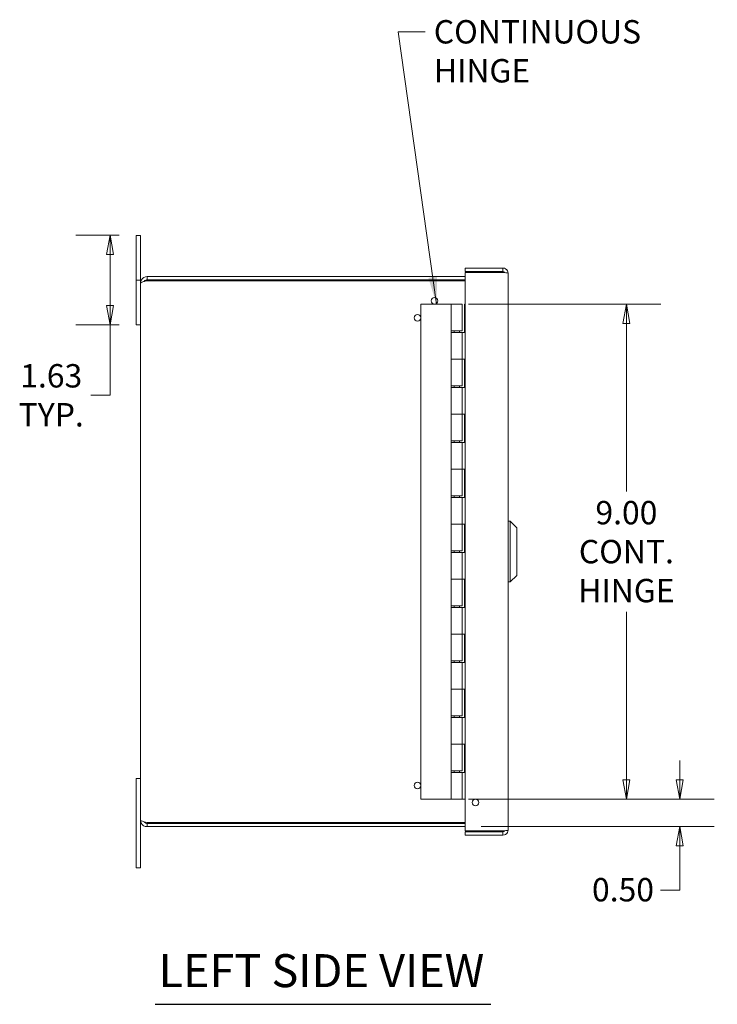
# Model space of a CAD drawing. Units: inches. Extents: x 3 to 81.3, y 1.6 to 50.6.
# Drawn here: x 3 to 15.7, y 24.5 to 42.4 of the extents above; entities that cross this region are included whole.
import ezdxf

# ---------------------------------------------------------------- set-up
doc = ezdxf.new("R2010")
doc.units = ezdxf.units.IN
doc.header["$LTSCALE"] = 5
doc.header["$MEASUREMENT"] = 0
doc.layers.get('0').update_dxf_attribs({"lineweight": 0})
for name, color, linetype, lineweight in [('Dimension (ANSI)', 7, 'Continuous', 5), ('Symbol (ANSI)', 7, 'Continuous', 5), ('Visible (ANSI)', 7, 'Continuous', 5)]:
    doc.layers.add(name, color=color, linetype=linetype, lineweight=lineweight)
doc.styles.add('ROMANS', font='tahoma.ttf')
doc.styles.add('Text Style168', font='tahoma.ttf')
doc.dimstyles.new('Default (ANSI)', dxfattribs={"dimscale": 5, "dimtxt": 0.085, "dimasz": 0.07, "dimexe": 0.125, "dimexo": 0.0625, "dimgap": 0.031496, "dimtad": 0, "dimtih": 1, "dimtoh": 1, "dimrnd": 1e-08, "dimzin": 0, "dimdsep": 46, "dimtxsty": 'ROMANS', "dimblk": 'Filled-1', "dimcen": 0.09, "dimdle": 0.393701, "dimclrd": 256, "dimclre": 256, "dimclrt": 256, "dimadec": 0, "dimazin": 0, "dimtfac": 0.764706, "dimtofl": 0, "dimtmove": 0, "dimatfit": 3, "dimfxl": 1, "dimtolj": 1, "dimtzin": 0, "dimlwd": -1, "dimlwe": -1, "dimarcsym": 0})
doc.dimstyles.new('Default (ANSI)$7', dxfattribs={"dimscale": 5, "dimtxt": 0.085, "dimasz": 0.098425, "dimexe": 0.125, "dimexo": 0.0625, "dimgap": 0.031496, "dimtad": 0, "dimtih": 1, "dimtoh": 1, "dimrnd": 1e-08, "dimzin": 0, "dimdsep": 46, "dimtxsty": 'ROMANS', "dimblk": 'Filled-1', "dimcen": 0.09, "dimdle": 0.393701, "dimclrd": 256, "dimclre": 256, "dimclrt": 256, "dimadec": 0, "dimazin": 0, "dimtfac": 0.764706, "dimtofl": 0, "dimtmove": 0, "dimatfit": 3, "dimfxl": 1, "dimtolj": 1, "dimtzin": 0, "dimlwd": -1, "dimlwe": -1, "dimarcsym": 0})

# ---------------------------------------------------------------- blocks, each defined once
blk = doc.blocks.new('Filled-1')
at = {"color": 0}
for p, q in [((0, 0), (-1, 0.179)), ((-1, 0.179), (-1, -0.179)), ((-1, 0), (0, 0)), ((-1, -0.179), (0, 0))]:
    blk.add_line(p, q, dxfattribs=at)
at = {"color": 0, "flags": 128}
blk.add_lwpolyline([(-1, -0.179), (0, 0), (-1, 0.179), (-1, -0.179)], dxfattribs=at)
at = {"color": 0}
blk.add_solid([(-1, -0.179), (0, 0), (-1, 0.179), (-1, -0.179)], dxfattribs=at)
blk = doc.blocks.new('*D18')
at = {"layer": 'Defpoints', "color": 0, "transparency": 16777216}
for p in [(10.844, 28.258), (14.998, 28.258), (11.074, 27.758)]:
    blk.add_point(p, dxfattribs=at)
at = {"layer": 'Dimension (ANSI)', "transparency": 16777216}
for p, q in [((14.998, 28.608), (14.998, 28.958)), ((11.157, 28.258), (15.623, 28.258)), ((11.386, 27.758), (15.623, 27.758)), ((14.998, 27.408), (14.998, 26.603)), ((14.998, 26.603), (14.648, 26.603))]:
    blk.add_line(p, q, dxfattribs=at)
at = {"layer": 'Dimension (ANSI)', "transparency": 16777216, "xscale": 0.3500000014901161, "yscale": 0.3500000014901161, "zscale": 0.3500000014901161}
for p, rotation in [((14.998, 28.258), 270), ((14.998, 27.758), 90)]:
    blk.add_blockref('Filled-1', p, dxfattribs=dict(at, rotation=rotation))
at = {"layer": 'Dimension (ANSI)', "transparency": 16777216, "insert": (13.403, 26.824), "char_height": 0.425, "attachment_point": 1, "style": 'ROMANS'}
blk.add_mtext('\\A1;0.50', dxfattribs=at)
blk = doc.blocks.new('*D19')
at = {"layer": 'Defpoints', "color": 0, "transparency": 16777216}
for p in [(10.846, 37.258), (10.844, 28.258), (14.028, 28.258)]:
    blk.add_point(p, dxfattribs=at)
at = {"layer": 'Dimension (ANSI)', "transparency": 16777216}
for p, q in [((11.158, 37.258), (14.653, 37.258)), ((14.028, 36.908), (14.028, 33.853)), ((14.028, 28.608), (14.028, 31.663)), ((11.157, 28.258), (14.653, 28.258))]:
    blk.add_line(p, q, dxfattribs=at)
at = {"layer": 'Dimension (ANSI)', "transparency": 16777216, "xscale": 0.3500000014901161, "yscale": 0.3500000014901161, "zscale": 0.3500000014901161}
for p, rotation in [((14.028, 37.258), 90), ((14.028, 28.258), 270)]:
    blk.add_blockref('Filled-1', p, dxfattribs=dict(at, rotation=rotation))
at = {"layer": 'Dimension (ANSI)', "transparency": 16777216, "insert": (14.028, 32.758), "char_height": 0.425, "attachment_point": 5, "style": 'ROMANS'}
blk.add_mtext('\\A1;\\fTahoma|b0|i0;\\H0.4250;9.00\\P\\fTahoma|b0|i0;\\H0.4250;CONT.\\P\\fTahoma|b0|i0;\\H0.4250;HINGE', dxfattribs=at)
blk = doc.blocks.new('*D27')
at = {"layer": 'Defpoints', "color": 0, "transparency": 16777216}
for p in [(4.643, 38.508), (5.12, 38.508), (5.12, 36.883)]:
    blk.add_point(p, dxfattribs=at)
at = {"layer": 'Dimension (ANSI)', "transparency": 16777216}
for p, q in [((4.808, 38.508), (4.018, 38.508)), ((4.643, 38.158), (4.643, 37.233)), ((4.808, 36.883), (4.018, 36.883)), ((4.643, 36.883), (4.643, 35.6)), ((4.643, 35.6), (4.293, 35.6))]:
    blk.add_line(p, q, dxfattribs=at)
at = {"layer": 'Dimension (ANSI)', "transparency": 16777216, "xscale": 0.3500000014901161, "yscale": 0.3500000014901161, "zscale": 0.3500000014901161}
for p, rotation in [((4.643, 38.508), 90), ((4.643, 36.883), 270)]:
    blk.add_blockref('Filled-1', p, dxfattribs=dict(at, rotation=rotation))
at = {"layer": 'Dimension (ANSI)', "transparency": 16777216, "insert": (3.574, 35.6), "char_height": 0.425, "attachment_point": 5, "style": 'ROMANS'}
blk.add_mtext('\\A1;\\fTahoma|b0|i0;\\H0.4250;1.63\\P\\fTahoma|b0|i0;\\H0.4250;TYP.', dxfattribs=at)

msp = doc.modelspace()

# ---------------------------------------------------------------- linework, layer by layer
at = {"layer": 'Symbol (ANSI)', "lineweight": 30}
msp.add_line((5.4641, 24.528), (11.5618, 24.528), dxfattribs=at)
at = {"layer": 'Visible (ANSI)'}
for p, q in [((5.1203, 38.5076), (5.1953, 38.5076)), ((5.1203, 38.1326), (5.1203, 38.5076)), ((5.1953, 38.5076), (5.1953, 38.1326)), ((5.1203, 38.1326), (5.1203, 37.6956)), ((5.1953, 37.6956), (5.1953, 38.1326)), ((11.0976, 37.9126), (11.7843, 37.9126)), ((11.0976, 37.8506), (11.0976, 37.9126)), ((11.7843, 37.8506), (11.0976, 37.8506)), ((11.0976, 37.8346), (11.7843, 37.8346)), ((11.0976, 27.6806), (11.0976, 37.8346)), ((11.7843, 37.8506), (11.7843, 37.9126)), ((11.8776, 37.8193), (11.8776, 27.6958)), ((5.1203, 37.6956), (5.1953, 37.6956)), ((5.1203, 36.8826), (5.1203, 37.6956)), ((5.1953, 37.6361), (5.1953, 37.6956)), ((5.1953, 27.8791), (5.1953, 37.6361)), ((11.0738, 37.7576), (5.3168, 37.7576)), ((5.3168, 37.6986), (5.3168, 37.7576)), ((5.3168, 37.6986), (11.0738, 37.6986)), ((5.3168, 37.6827), (11.0738, 37.6827)), ((10.8456, 37.2576), (10.2893, 37.2576)), ((10.2893, 28.2576), (10.2893, 37.2576)), ((10.8456, 37.2576), (11.0456, 37.2576)), ((10.8456, 36.7726), (10.8456, 37.2576)), ((11.0456, 36.7726), (11.0456, 37.2576)), ((11.0856, 37.2576), (11.0856, 36.7426)), ((11.0976, 37.2576), (11.0856, 37.2576)), ((5.1953, 36.8826), (5.1203, 36.8826)), ((10.8443, 36.2576), (10.8443, 36.7726)), ((10.8443, 36.7726), (10.8456, 36.7726)), ((11.0456, 36.7726), (10.8456, 36.7726)), ((10.8456, 36.7426), (11.0456, 36.7426)), ((10.8456, 36.7426), (10.8456, 36.2576)), ((10.8956, 36.7726), (10.8956, 36.7426)), ((10.9956, 36.7726), (10.9956, 36.7426)), ((11.0856, 36.7426), (11.0456, 36.7426)), ((11.0456, 36.7426), (11.0456, 36.2576)), ((10.8456, 36.2576), (10.8443, 36.2576)), ((11.0456, 36.2576), (10.8456, 36.2576)), ((10.8456, 36.2576), (11.0456, 36.2576)), ((10.8456, 35.7726), (10.8456, 36.2576)), ((11.0456, 36.2576), (11.0856, 36.2576)), ((11.0456, 35.7726), (11.0456, 36.2576)), ((11.0856, 36.2576), (11.0856, 35.7426)), ((10.8443, 35.2576), (10.8443, 35.7726)), ((10.8443, 35.7726), (10.8456, 35.7726)), ((11.0456, 35.7726), (10.8456, 35.7726)), ((10.8456, 35.7426), (11.0456, 35.7426)), ((10.8456, 35.7426), (10.8456, 35.2576)), ((10.8956, 35.7726), (10.8956, 35.7426)), ((10.9956, 35.7726), (10.9956, 35.7426)), ((11.0856, 35.7426), (11.0456, 35.7426)), ((11.0456, 35.7426), (11.0456, 35.2576)), ((10.8456, 35.2576), (10.8443, 35.2576)), ((11.0456, 35.2576), (10.8456, 35.2576)), ((10.8456, 35.2576), (11.0456, 35.2576)), ((10.8456, 34.7726), (10.8456, 35.2576)), ((11.0456, 35.2576), (11.0856, 35.2576)), ((11.0456, 34.7726), (11.0456, 35.2576)), ((11.0856, 35.2576), (11.0856, 34.7426)), ((10.8443, 34.2576), (10.8443, 34.7726)), ((10.8443, 34.7726), (10.8456, 34.7726)), ((11.0456, 34.7726), (10.8456, 34.7726)), ((10.8456, 34.7426), (11.0456, 34.7426)), ((10.8456, 34.7426), (10.8456, 34.2576)), ((10.8956, 34.7726), (10.8956, 34.7426)), ((10.9956, 34.7726), (10.9956, 34.7426)), ((11.0856, 34.7426), (11.0456, 34.7426)), ((11.0456, 34.7426), (11.0456, 34.2576)), ((10.8456, 34.2576), (10.8443, 34.2576)), ((11.0456, 34.2576), (10.8456, 34.2576)), ((10.8456, 34.2576), (11.0456, 34.2576)), ((10.8456, 33.7726), (10.8456, 34.2576)), ((11.0456, 34.2576), (11.0856, 34.2576)), ((11.0456, 33.7726), (11.0456, 34.2576)), ((11.0856, 34.2576), (11.0856, 33.7426)), ((10.8443, 33.2576), (10.8443, 33.7726)), ((10.8443, 33.7726), (10.8456, 33.7726)), ((11.0456, 33.7726), (10.8456, 33.7726)), ((10.8456, 33.7426), (11.0456, 33.7426)), ((10.8456, 33.7426), (10.8456, 33.2576)), ((10.8956, 33.7726), (10.8956, 33.7426)), ((10.9956, 33.7726), (10.9956, 33.7426)), ((11.0856, 33.7426), (11.0456, 33.7426)), ((11.0456, 33.7426), (11.0456, 33.2576)), ((11.917, 33.3088), (11.8776, 33.3088)), ((11.917, 33.3088), (11.917, 32.2064)), ((12.0351, 33.1907), (11.917, 33.3088)), ((10.8456, 33.2576), (10.8443, 33.2576)), ((11.0456, 33.2576), (10.8456, 33.2576)), ((10.8456, 33.2576), (11.0456, 33.2576)), ((10.8456, 32.7726), (10.8456, 33.2576)), ((11.0456, 33.2576), (11.0856, 33.2576)), ((11.0456, 32.7726), (11.0456, 33.2576)), ((11.0856, 33.2576), (11.0856, 32.7426)), ((12.0351, 33.1907), (12.0351, 32.3245)), ((10.8443, 32.2576), (10.8443, 32.7726)), ((10.8443, 32.7726), (10.8456, 32.7726)), ((11.0456, 32.7726), (10.8456, 32.7726)), ((10.8956, 32.7726), (10.8956, 32.7426)), ((10.9956, 32.7726), (10.9956, 32.7426)), ((10.8456, 32.7426), (11.0456, 32.7426)), ((10.8456, 32.7426), (10.8456, 32.2576)), ((11.0856, 32.7426), (11.0456, 32.7426)), ((11.0456, 32.7426), (11.0456, 32.2576)), ((10.8456, 32.2576), (10.8443, 32.2576)), ((11.0456, 32.2576), (10.8456, 32.2576)), ((10.8456, 32.2576), (11.0456, 32.2576)), ((10.8456, 31.7726), (10.8456, 32.2576)), ((11.0456, 32.2576), (11.0856, 32.2576)), ((11.0456, 31.7726), (11.0456, 32.2576)), ((11.0856, 32.2576), (11.0856, 31.7426)), ((12.0351, 32.3245), (11.917, 32.2064)), ((11.917, 32.2064), (11.8776, 32.2064)), ((10.8443, 31.2576), (10.8443, 31.7726)), ((10.8443, 31.7726), (10.8456, 31.7726)), ((11.0456, 31.7726), (10.8456, 31.7726)), ((10.8456, 31.7426), (11.0456, 31.7426)), ((10.8456, 31.7426), (10.8456, 31.2576)), ((10.8956, 31.7726), (10.8956, 31.7426)), ((10.9956, 31.7726), (10.9956, 31.7426)), ((11.0856, 31.7426), (11.0456, 31.7426)), ((11.0456, 31.7426), (11.0456, 31.2576)), ((10.8456, 31.2576), (10.8443, 31.2576)), ((11.0456, 31.2576), (10.8456, 31.2576)), ((10.8456, 31.2576), (11.0456, 31.2576)), ((10.8456, 30.7726), (10.8456, 31.2576)), ((11.0456, 31.2576), (11.0856, 31.2576)), ((11.0456, 30.7726), (11.0456, 31.2576)), ((11.0856, 31.2576), (11.0856, 30.7426)), ((10.8443, 30.2576), (10.8443, 30.7726)), ((10.8443, 30.7726), (10.8456, 30.7726)), ((11.0456, 30.7726), (10.8456, 30.7726)), ((10.8456, 30.7426), (11.0456, 30.7426)), ((10.8456, 30.7426), (10.8456, 30.2576)), ((10.8956, 30.7726), (10.8956, 30.7426)), ((10.9956, 30.7726), (10.9956, 30.7426)), ((11.0856, 30.7426), (11.0456, 30.7426)), ((11.0456, 30.7426), (11.0456, 30.2576)), ((10.8456, 30.2576), (10.8443, 30.2576)), ((11.0456, 30.2576), (10.8456, 30.2576)), ((10.8456, 30.2576), (11.0456, 30.2576)), ((10.8456, 29.7726), (10.8456, 30.2576)), ((11.0456, 30.2576), (11.0856, 30.2576)), ((11.0456, 29.7726), (11.0456, 30.2576)), ((11.0856, 30.2576), (11.0856, 29.7426)), ((10.8443, 29.2576), (10.8443, 29.7726)), ((10.8443, 29.7726), (10.8456, 29.7726)), ((11.0456, 29.7726), (10.8456, 29.7726)), ((10.8456, 29.7426), (11.0456, 29.7426)), ((10.8456, 29.7426), (10.8456, 29.2576)), ((10.8956, 29.7726), (10.8956, 29.7426)), ((10.9956, 29.7726), (10.9956, 29.7426)), ((11.0856, 29.7426), (11.0456, 29.7426)), ((11.0456, 29.7426), (11.0456, 29.2576)), ((10.8456, 29.2576), (10.8443, 29.2576)), ((11.0456, 29.2576), (10.8456, 29.2576)), ((10.8456, 29.2576), (11.0456, 29.2576)), ((10.8456, 28.7726), (10.8456, 29.2576)), ((11.0456, 29.2576), (11.0856, 29.2576)), ((11.0456, 28.7726), (11.0456, 29.2576)), ((11.0856, 29.2576), (11.0856, 28.7426)), ((10.8443, 28.7726), (10.8456, 28.7726)), ((10.8443, 28.2576), (10.8443, 28.7726)), ((11.0456, 28.7726), (10.8456, 28.7726)), ((10.8456, 28.7426), (11.0456, 28.7426)), ((10.8456, 28.7426), (10.8456, 28.2576)), ((10.8956, 28.7726), (10.8956, 28.7426)), ((10.9956, 28.7726), (10.9956, 28.7426)), ((11.0856, 28.7426), (11.0456, 28.7426)), ((11.0456, 28.7426), (11.0456, 28.2576)), ((5.1203, 28.6326), (5.1953, 28.6326)), ((5.1203, 28.6326), (5.1203, 27.3826)), ((10.2893, 28.2576), (10.8443, 28.2576)), ((11.0456, 28.2576), (10.8456, 28.2576)), ((11.0456, 28.2576), (11.0976, 28.2576)), ((5.1953, 27.3826), (5.1953, 27.8791)), ((11.0738, 27.8325), (5.3168, 27.8325)), ((5.3168, 27.8166), (11.0738, 27.8166)), ((5.3168, 27.8166), (5.3168, 27.7576)), ((5.3168, 27.7576), (11.0738, 27.7576)), ((11.7843, 27.6806), (11.0976, 27.6806)), ((11.7843, 27.6646), (11.0976, 27.6646)), ((11.0976, 27.6646), (11.0976, 27.6026)), ((11.0976, 27.6026), (11.7843, 27.6026)), ((11.7843, 27.6646), (11.7843, 27.6026)), ((5.1203, 27.0076), (5.1203, 27.3826)), ((5.1953, 27.3826), (5.1953, 27.0076)), ((5.1203, 27.0076), (5.1953, 27.0076))]:
    msp.add_line(p, q, dxfattribs=at)
for centre in [(10.5393, 37.3176), (10.2293, 37.0076), (10.2293, 28.5076), (11.2851, 28.1976)]:
    msp.add_circle(centre, 0.06, dxfattribs=at)
for centre, start, end in [((11.0738, 37.6361), 67.66632, 90), ((11.0738, 27.8791), 270, 292.33368)]:
    msp.add_arc(centre, 0.0625, start, end, dxfattribs=at)
for points, knots in [([(11.7843, 37.9126), (11.8182, 37.9126), (11.8513, 37.8926), (11.867, 37.8626), (11.8739, 37.8493), (11.8776, 37.8343), (11.8776, 37.8193)], [-1, -1, -1, -1, -0.30685614, -0.30685614, -0.30685614, 0, 0, 0, 0]), ([(11.8129, 37.8314), (11.8086, 37.8412), (11.7993, 37.8488), (11.7887, 37.8503), (11.7873, 37.8505), (11.7858, 37.8506), (11.7843, 37.8506)], [0.25544257, 0.25544257, 0.25544257, 0.25544257, 0.91100988, 0.91100988, 0.91100988, 1, 1, 1, 1]), ([(5.3168, 37.7576), (5.2756, 37.7576), (5.235, 37.7349), (5.2134, 37.6998), (5.2017, 37.6808), (5.1953, 37.6584), (5.1953, 37.6361)], [0, 0, 0, 0, 1.0190873, 1.0190873, 1.0190873, 1.5707963, 1.5707963, 1.5707963, 1.5707963]), ([(5.1953, 37.6361), (5.1953, 37.6462), (5.218, 37.6563), (5.2532, 37.6663), (5.2722, 37.6718), (5.2945, 37.6772), (5.3168, 37.6827)], [0, 0, 0, 0, 1.0190873, 1.0190873, 1.0190873, 1.5707963, 1.5707963, 1.5707963, 1.5707963]), ([(5.2642, 37.6691), (5.2713, 37.6804), (5.2819, 37.6896), (5.2944, 37.6944), (5.3015, 37.6972), (5.3092, 37.6986), (5.3168, 37.6986)], [0.5603498, 0.5603498, 0.5603498, 0.5603498, 1.203332, 1.203332, 1.203332, 1.5707963, 1.5707963, 1.5707963, 1.5707963]), ([(5.1953, 27.8791), (5.1953, 27.8378), (5.218, 27.7973), (5.2532, 27.7756), (5.2722, 27.7639), (5.2945, 27.7576), (5.3168, 27.7576)], [0, 0, 0, 0, 1.0190873, 1.0190873, 1.0190873, 1.5707963, 1.5707963, 1.5707963, 1.5707963]), ([(5.3168, 27.8325), (5.2756, 27.8426), (5.235, 27.8527), (5.2134, 27.8627), (5.2017, 27.8682), (5.1953, 27.8736), (5.1953, 27.8791)], [0, 0, 0, 0, 1.0190873, 1.0190873, 1.0190873, 1.5707963, 1.5707963, 1.5707963, 1.5707963]), ([(5.2642, 27.8461), (5.2713, 27.8347), (5.2819, 27.8256), (5.2944, 27.8208), (5.3015, 27.818), (5.3092, 27.8166), (5.3168, 27.8166)], [0.5603498, 0.5603498, 0.5603498, 0.5603498, 1.203332, 1.203332, 1.203332, 1.5707963, 1.5707963, 1.5707963, 1.5707963]), ([(11.7843, 27.6026), (11.8182, 27.6026), (11.8513, 27.6226), (11.867, 27.6526), (11.8739, 27.6659), (11.8776, 27.6809), (11.8776, 27.6958)], [-1, -1, -1, -1, -0.3068561, -0.3068561, -0.3068561, 0, 0, 0, 0]), ([(11.8129, 27.6838), (11.8086, 27.674), (11.7993, 27.6664), (11.7887, 27.6649), (11.7873, 27.6647), (11.7858, 27.6646), (11.7843, 27.6646)], [0.25544257, 0.25544257, 0.25544257, 0.25544257, 0.91100988, 0.91100988, 0.91100988, 1, 1, 1, 1])]:
    msp.add_open_spline(points, degree=3, knots=knots, dxfattribs=at)
for points in [[(11.7843, 37.8346), (11.7941, 37.8336), (11.804, 37.8326), (11.8131, 37.8316)], [(11.8131, 37.8316), (11.8499, 37.8275), (11.8776, 37.8234), (11.8776, 37.8193)], [(11.0976, 37.7552), (11.0898, 37.7568), (11.0818, 37.7576), (11.0738, 37.7576)], [(11.0738, 37.6827), (11.0818, 37.6827), (11.0898, 37.6823), (11.0975, 37.6814)], [(11.0976, 27.8337), (11.0898, 27.8329), (11.0818, 27.8325), (11.0738, 27.8325)], [(11.0738, 27.7576), (11.0818, 27.7576), (11.0898, 27.7584), (11.0975, 27.7601)], [(11.8131, 27.6836), (11.804, 27.6826), (11.7941, 27.6816), (11.7843, 27.6806)], [(11.8776, 27.6958), (11.8776, 27.6918), (11.8499, 27.6877), (11.8131, 27.6836)]]:
    msp.add_open_spline(points, degree=3, dxfattribs=at)

# ---------------------------------------------------------------- texts
at = {"layer": 'Symbol (ANSI)', "insert": (10.5273, 42.4207), "char_height": 0.425, "width": 5.513635, "attachment_point": 1, "style": 'ROMANS'}
msp.add_mtext('\\fTahoma|b0|i0;CONTINUOUS HINGE', dxfattribs=at)
at = {"layer": 'Symbol (ANSI)', "insert": (5.5241, 24.6523), "char_height": 0.6, "attachment_point": 7, "style": 'Text Style168'}
msp.add_mtext('LEFT SIDE VIEW', dxfattribs=at)

# ---------------------------------------------------------------- dimensions: what is measured, and where the dimension line sits
at = {"layer": 'Dimension (ANSI)'}
for base, p1, p2, text, override, picture, middle in [((4.6430101943, 38.5075991841), (5.1203494476, 36.8825991841), (5.1203494476, 38.5075991841), '\\fTahoma|b0|i0;\\H0.4250;<>\\P\\fTahoma|b0|i0;\\H0.4250;TYP.', {"dimgap": 0.031496, "dimdec": 2, "dimtol": 0, "dimlim": 0, "dimtp": 0, "dimtm": 0, "dimtdec": 2, "dimatfit": 2}, '*D27', (3.5740960333, 35.5998513102)), ((14.0275, 28.2576), (10.8456, 37.2576), (10.8443, 28.2576), '\\fTahoma|b0|i0;\\H0.4250;<>\\P\\fTahoma|b0|i0;\\H0.4250;CONT.\\P\\fTahoma|b0|i0;\\H0.4250;HINGE', {"dimgap": 0.031496, "dimdec": 2, "dimtol": 0, "dimlim": 0, "dimtp": 0, "dimtm": 0, "dimtdec": 2, "dimatfit": 1}, '*D19', (14.0275, 32.7576))]:
    dim = msp.add_linear_dim(base=base, p1=p1, p2=p2, angle=90, text=text, dimstyle='Default (ANSI)', override=override, dxfattribs=at)
    dim.commit()
    dim.dimension.update_dxf_attribs({"geometry": picture, "text_midpoint": middle, "dimtype": 160})
dim = msp.add_linear_dim(base=(14.9977, 28.2576), p1=(11.0738, 27.7576), p2=(10.8443, 28.2576), angle=90, dimstyle='Default (ANSI)', override={"dimgap": 0.031496, "dimdec": 2, "dimtol": 0, "dimlim": 0, "dimtp": 0, "dimtm": 0, "dimtdec": 2, "dimatfit": 1}, dxfattribs=at)
dim.commit()
dim.dimension.update_dxf_attribs({"geometry": '*D18', "text_midpoint": (13.9468, 26.6032), "dimtype": 160})

# ---------------------------------------------------------------- leaders
at = {"layer": 'Symbol (ANSI)', "annotation_type": 0, "has_hookline": 1, "hookline_direction": 0, "text_width": 5.4762}
msp.add_leader([(10.5768, 37.2576), (9.8777, 42.2082), (10.3698, 42.2082)], dimstyle='Default (ANSI)$7', override={"dimtad": 0}, dxfattribs=at)

doc.saveas('drawing.dxf')
